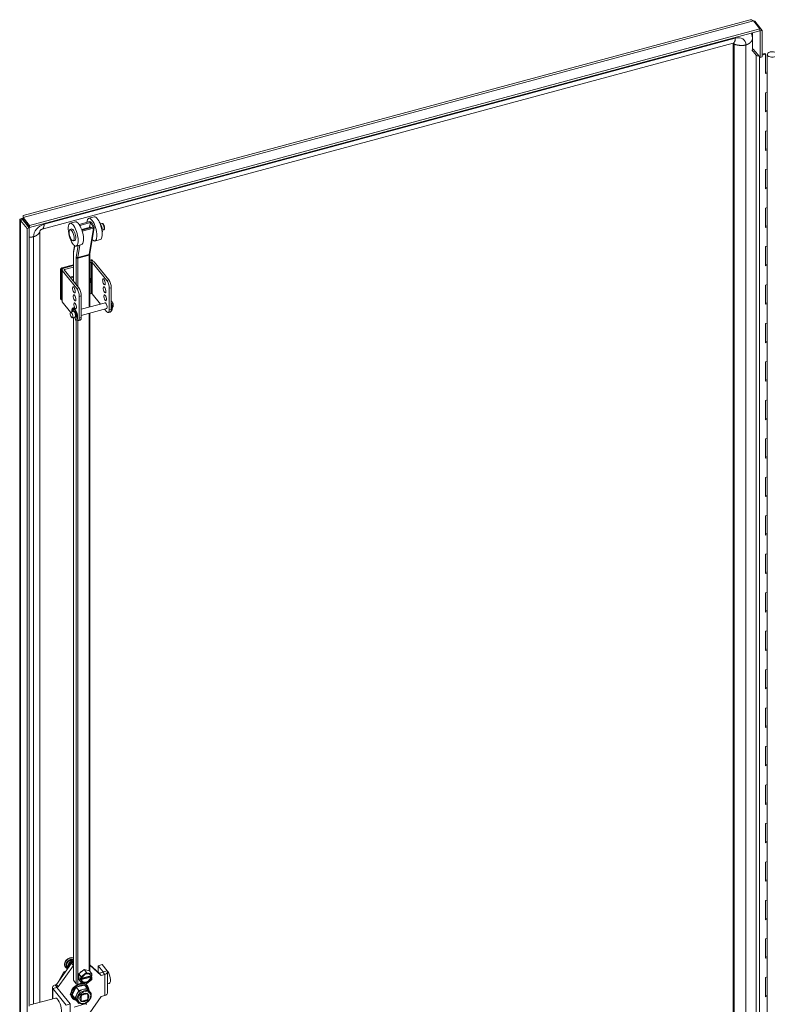
# Model space of a CAD drawing. Units: inches. Extents: x 18 to 355, y 27 to 225.
# Drawn here: x 305 to 327, y 174 to 203 of the extents above; entities that cross this region are included whole.
import ezdxf

# ---------------------------------------------------------------- set-up
doc = ezdxf.new("R2010")
doc.units = ezdxf.units.IN
doc.header["$LTSCALE"] = 22
doc.header["$MEASUREMENT"] = 0
doc.layers.add('Visible (ANSI)', color=7, linetype='Continuous', lineweight=5)
doc.layers.add('Visible Narrow (ANSI)', color=7, linetype='Continuous', lineweight=5)

msp = doc.modelspace()

# ---------------------------------------------------------------- linework, layer by layer
at = {"layer": 'Visible (ANSI)'}
for p, q in [((305.265, 197.253), (326.482, 202.965)), ((326.58, 202.938), (326.767, 202.705)), ((326.591, 202.924), (326.62, 202.932)), ((326.62, 202.932), (326.839, 202.66)), ((326.767, 202.705), (305.453, 196.967)), ((326.767, 202.647), (305.453, 196.909)), ((326.767, 202.705), (326.767, 202.647)), ((326.774, 202.643), (326.767, 202.651)), ((326.839, 202.66), (326.774, 202.643)), ((326.774, 202.643), (326.774, 201.874)), ((326.839, 201.891), (326.839, 202.66)), ((305.818, 196.857), (325.99, 202.288)), ((325.99, 202.288), (325.99, 157.978)), ((326.659, 201.939), (326.534, 202.094)), ((326.54, 202.104), (326.574, 202.113)), ((326.574, 202.113), (326.705, 201.952)), ((326.716, 201.937), (326.716, 201.946)), ((326.716, 201.946), (326.774, 201.874)), ((326.774, 201.874), (326.839, 201.891)), ((326.839, 201.97), (326.914, 201.99)), ((326.935, 201.964), (326.839, 201.938)), ((326.935, 201.964), (326.914, 201.99)), ((326.935, 201.402), (326.935, 201.964)), ((326.986, 201.397), (326.986, 201.958)), ((326.935, 201.435), (326.986, 201.448)), ((326.986, 201.416), (326.935, 201.402)), ((326.986, 200.836), (326.986, 201.397)), ((326.935, 200.841), (326.986, 200.855)), ((326.935, 200.28), (326.935, 200.841)), ((326.986, 200.274), (326.986, 200.836)), ((326.935, 200.312), (326.986, 200.326)), ((326.986, 200.293), (326.935, 200.28)), ((326.986, 199.713), (326.986, 200.274)), ((326.935, 199.718), (326.986, 199.732)), ((326.935, 199.157), (326.935, 199.718)), ((326.986, 199.151), (326.986, 199.713)), ((326.935, 199.189), (326.986, 199.203)), ((326.986, 199.171), (326.935, 199.157)), ((326.986, 198.59), (326.986, 199.151)), ((326.935, 198.596), (326.986, 198.609)), ((326.935, 198.034), (326.935, 198.596)), ((326.986, 198.029), (326.986, 198.59)), ((326.935, 198.067), (326.986, 198.08)), ((326.986, 198.048), (326.935, 198.034)), ((326.986, 197.467), (326.986, 198.029)), ((326.935, 197.473), (326.986, 197.487)), ((326.935, 196.912), (326.935, 197.473)), ((326.986, 196.906), (326.986, 197.467)), ((305.453, 196.967), (305.266, 197.199)), ((305.266, 197.141), (305.266, 197.199)), ((305.266, 197.141), (305.453, 196.909)), ((307.34, 197.219), (307.185, 197.177)), ((305.171, 151.873), (305.171, 197.138)), ((305.259, 197.133), (305.194, 197.116)), ((305.194, 197.116), (305.382, 196.883)), ((305.259, 197.133), (305.446, 196.901)), ((305.446, 196.901), (305.382, 196.883)), ((305.382, 196.883), (305.382, 151.544)), ((305.446, 196.901), (305.446, 174.184)), ((305.453, 196.909), (305.453, 196.967)), ((306.637, 196.851), (306.683, 196.864)), ((306.795, 197.072), (306.639, 197.03)), ((307.215, 197.078), (306.903, 196.994)), ((306.919, 196.969), (307.229, 197.053)), ((306.973, 196.85), (307.228, 196.919)), ((307.306, 196.916), (306.981, 196.829)), ((306.993, 196.804), (307.321, 196.892)), ((307.205, 196.913), (307.229, 197.053)), ((307.34, 196.911), (307.211, 196.137)), ((307.229, 197.053), (307.306, 196.916)), ((307.26, 197.061), (307.338, 196.925)), ((307.527, 197.013), (307.564, 197.023)), ((326.935, 196.944), (326.986, 196.958)), ((326.986, 196.925), (326.935, 196.912)), ((326.986, 196.345), (326.986, 196.906)), ((305.756, 174.292), (305.756, 196.804)), ((307.578, 196.826), (307.615, 196.836)), ((306.726, 196.519), (306.773, 196.532)), ((306.768, 196.379), (306.737, 196.196)), ((306.973, 196.408), (306.817, 196.366)), ((307.519, 196.555), (307.363, 196.513)), ((326.935, 196.35), (326.986, 196.364)), ((326.935, 195.789), (326.935, 196.35)), ((326.986, 195.783), (326.986, 196.345)), ((306.733, 196.134), (306.733, 195.339)), ((307.21, 196.122), (307.21, 194.587)), ((306.733, 195.821), (306.393, 195.73)), ((306.733, 195.794), (306.411, 195.708)), ((306.733, 195.794), (306.45, 195.718)), ((306.477, 195.684), (306.733, 195.753)), ((307.25, 195.961), (307.21, 195.95)), ((307.268, 195.938), (307.21, 195.922)), ((307.229, 195.928), (307.21, 195.922)), ((307.21, 195.881), (307.256, 195.894)), ((307.301, 195.93), (307.283, 195.952)), ((307.708, 195.365), (307.285, 195.888)), ((307.766, 195.38), (307.343, 195.904)), ((326.935, 195.821), (326.986, 195.835)), ((326.986, 195.803), (326.935, 195.789)), ((326.986, 195.222), (326.986, 195.783)), ((306.354, 195.684), (306.354, 194.842)), ((306.372, 195.662), (306.372, 194.82)), ((306.401, 194.758), (306.401, 195.673)), ((306.409, 195.652), (306.831, 195.129)), ((306.89, 195.144), (306.467, 195.668)), ((307.232, 195.406), (307.21, 195.433)), ((307.24, 195.332), (307.24, 195.385)), ((307.78, 194.5), (307.78, 195.134)), ((307.839, 194.516), (307.839, 195.15)), ((326.935, 195.228), (326.986, 195.241)), ((326.935, 194.666), (326.935, 195.228)), ((326.986, 194.661), (326.986, 195.222)), ((306.904, 194.898), (306.904, 194.264)), ((306.962, 194.914), (306.962, 194.28)), ((307.256, 194.979), (307.21, 194.966)), ((307.527, 194.673), (307.285, 194.973)), ((306.378, 194.803), (306.36, 194.826)), ((306.652, 194.436), (306.409, 194.737)), ((306.715, 194.555), (306.731, 194.559)), ((307.666, 194.71), (306.962, 194.521)), ((307.84, 194.757), (307.839, 194.757)), ((307.839, 194.592), (307.844, 194.582)), ((307.885, 194.591), (307.87, 194.588)), ((326.935, 194.699), (326.986, 194.712)), ((326.986, 194.68), (326.935, 194.666)), ((326.986, 194.099), (326.986, 194.661)), ((306.736, 194.46), (306.656, 194.438)), ((306.78, 194.294), (306.701, 194.273)), ((306.733, 194.281), (306.733, 174.943)), ((306.74, 194.503), (306.747, 194.457)), ((306.79, 194.265), (306.769, 194.291)), ((306.778, 194.415), (306.785, 194.446)), ((306.786, 194.298), (306.797, 194.201)), ((306.798, 194.435), (306.794, 194.419)), ((306.82, 194.289), (306.795, 194.338)), ((306.811, 194.342), (306.829, 194.309)), ((307.711, 194.545), (306.962, 194.343)), ((307.21, 194.41), (307.21, 175.196)), ((307.708, 194.45), (307.645, 194.527)), ((307.752, 194.424), (307.811, 194.44)), ((307.835, 194.477), (307.841, 194.479)), ((306.81, 194.201), (306.826, 194.206)), ((306.935, 194.204), (306.876, 194.188)), ((326.935, 194.105), (326.986, 194.119)), ((326.935, 193.544), (326.935, 194.105)), ((326.986, 193.538), (326.986, 194.099)), ((326.935, 193.576), (326.986, 193.59)), ((326.986, 193.557), (326.935, 193.544)), ((326.986, 192.977), (326.986, 193.538)), ((326.935, 192.982), (326.986, 192.996)), ((326.935, 192.421), (326.935, 192.982)), ((326.986, 192.415), (326.986, 192.977)), ((326.935, 192.453), (326.986, 192.467)), ((326.986, 192.435), (326.935, 192.421)), ((326.986, 191.854), (326.986, 192.415)), ((326.935, 191.86), (326.986, 191.873)), ((326.935, 191.298), (326.935, 191.86)), ((326.986, 191.293), (326.986, 191.854)), ((326.935, 191.331), (326.986, 191.344)), ((326.986, 191.312), (326.935, 191.298)), ((326.986, 190.731), (326.986, 191.293)), ((326.935, 190.737), (326.986, 190.751)), ((326.935, 190.176), (326.935, 190.737)), ((326.986, 190.17), (326.986, 190.731)), ((326.935, 190.208), (326.986, 190.222)), ((326.986, 190.189), (326.935, 190.176)), ((326.986, 189.609), (326.986, 190.17)), ((326.935, 189.614), (326.986, 189.628)), ((326.935, 189.053), (326.935, 189.614)), ((326.986, 189.047), (326.986, 189.609)), ((326.935, 189.085), (326.986, 189.099)), ((326.986, 189.067), (326.935, 189.053)), ((326.986, 188.486), (326.986, 189.047)), ((326.935, 188.492), (326.986, 188.505)), ((326.935, 187.93), (326.935, 188.492)), ((326.986, 187.925), (326.986, 188.486)), ((326.935, 187.963), (326.986, 187.976)), ((326.986, 187.944), (326.935, 187.93)), ((326.986, 187.363), (326.986, 187.925)), ((326.935, 187.369), (326.986, 187.383)), ((326.935, 186.807), (326.935, 187.369)), ((326.986, 186.802), (326.986, 187.363)), ((326.935, 186.84), (326.986, 186.854)), ((326.986, 186.821), (326.935, 186.807)), ((326.986, 186.241), (326.986, 186.802)), ((326.935, 186.246), (326.986, 186.26)), ((326.935, 185.685), (326.935, 186.246)), ((326.986, 185.679), (326.986, 186.241)), ((326.935, 185.717), (326.986, 185.731)), ((326.986, 185.698), (326.935, 185.685)), ((326.986, 185.118), (326.986, 185.679)), ((326.935, 185.123), (326.986, 185.137)), ((326.935, 184.562), (326.935, 185.123)), ((326.986, 184.557), (326.986, 185.118)), ((326.935, 184.595), (326.986, 184.608)), ((326.986, 184.576), (326.935, 184.562)), ((326.986, 183.995), (326.986, 184.557)), ((326.935, 184.001), (326.986, 184.014)), ((326.935, 183.439), (326.935, 184.001)), ((326.986, 183.434), (326.986, 183.995)), ((326.935, 183.472), (326.986, 183.486)), ((326.986, 183.453), (326.935, 183.439)), ((326.986, 182.873), (326.986, 183.434)), ((326.935, 182.878), (326.986, 182.892)), ((326.935, 182.317), (326.935, 182.878)), ((326.986, 182.311), (326.986, 182.873)), ((326.935, 182.349), (326.986, 182.363)), ((326.986, 182.33), (326.935, 182.317)), ((326.986, 181.75), (326.986, 182.311)), ((326.935, 181.755), (326.986, 181.769)), ((326.935, 181.194), (326.935, 181.755)), ((326.986, 181.189), (326.986, 181.75)), ((326.935, 181.226), (326.986, 181.24)), ((326.986, 181.208), (326.935, 181.194)), ((326.986, 180.627), (326.986, 181.189)), ((326.935, 180.633), (326.986, 180.646)), ((326.935, 180.071), (326.935, 180.633)), ((326.986, 180.066), (326.986, 180.627)), ((326.935, 180.104), (326.986, 180.117)), ((326.986, 180.085), (326.935, 180.071)), ((326.986, 179.505), (326.986, 180.066)), ((326.935, 179.51), (326.986, 179.524)), ((326.935, 178.949), (326.935, 179.51)), ((326.986, 178.943), (326.986, 179.505)), ((326.935, 178.981), (326.986, 178.995)), ((326.986, 178.962), (326.935, 178.949)), ((326.986, 178.382), (326.986, 178.943)), ((326.935, 178.387), (326.986, 178.401)), ((326.935, 177.826), (326.935, 178.387)), ((326.986, 177.821), (326.986, 178.382)), ((326.935, 177.858), (326.986, 177.872)), ((326.986, 177.84), (326.935, 177.826)), ((326.986, 177.259), (326.986, 177.821)), ((326.935, 177.265), (326.986, 177.278)), ((326.935, 176.703), (326.935, 177.265)), ((326.986, 176.698), (326.986, 177.259)), ((326.935, 176.736), (326.986, 176.749)), ((326.986, 176.717), (326.935, 176.703)), ((326.986, 176.137), (326.986, 176.698)), ((326.935, 176.142), (326.986, 176.156)), ((326.935, 175.581), (326.935, 176.142)), ((326.986, 175.575), (326.986, 176.137)), ((326.935, 175.613), (326.986, 175.627)), ((326.986, 175.594), (326.935, 175.581)), ((306.238, 174.81), (306.679, 175.437)), ((306.292, 174.744), (306.732, 175.371)), ((306.497, 175.327), (306.502, 175.32)), ((306.523, 175.381), (306.59, 175.505)), ((306.584, 175.302), (306.523, 175.381)), ((306.555, 175.342), (306.523, 175.381)), ((306.54, 175.327), (306.542, 175.324)), ((306.59, 175.505), (306.726, 175.542)), ((306.622, 175.466), (306.59, 175.505)), ((306.627, 175.368), (306.627, 175.377)), ((306.635, 175.386), (306.646, 175.389)), ((306.671, 175.475), (306.647, 175.504)), ((306.664, 175.414), (306.663, 175.45)), ((306.668, 175.442), (306.668, 175.452)), ((306.669, 175.439), (306.675, 175.431)), ((306.675, 175.461), (306.675, 175.463)), ((306.733, 175.451), (306.679, 175.437)), ((306.732, 175.371), (306.679, 175.437)), ((306.68, 175.437), (306.68, 175.453)), ((306.686, 175.439), (306.686, 175.511)), ((306.712, 175.469), (306.702, 175.481)), ((306.733, 175.533), (306.726, 175.542)), ((306.733, 175.371), (306.732, 175.371)), ((307.21, 175.392), (307.488, 175.146)), ((307.21, 175.373), (307.541, 175.08)), ((307.573, 175.393), (307.459, 175.362)), ((307.459, 175.362), (307.602, 175.186)), ((307.459, 175.172), (307.459, 175.362)), ((307.573, 175.393), (307.716, 175.216)), ((326.986, 175.014), (326.986, 175.575)), ((306.454, 175.184), (306.29, 174.883)), ((306.513, 175.2), (306.454, 175.184)), ((306.454, 175.184), (306.479, 175.153)), ((306.888, 175.125), (307.044, 175.248)), ((306.888, 174.963), (306.888, 175.125)), ((306.888, 175.125), (306.959, 175.037)), ((306.96, 174.972), (306.96, 175.026)), ((307.242, 175.032), (306.964, 174.958)), ((306.969, 175.042), (307.108, 175.152)), ((306.978, 174.983), (307.245, 175.055)), ((306.982, 174.998), (307.242, 175.068)), ((307.044, 175.248), (307.199, 175.209)), ((307.044, 175.248), (307.115, 175.16)), ((307.125, 175.156), (307.263, 175.122)), ((307.199, 175.209), (307.271, 175.121)), ((307.242, 175.068), (307.255, 175.051)), ((307.255, 175.016), (307.242, 175.032)), ((307.245, 175.064), (307.245, 175.055)), ((307.245, 175.055), (307.272, 175.021)), ((307.255, 175.051), (307.272, 175.056)), ((307.272, 175.021), (307.255, 175.016)), ((307.272, 175.11), (307.272, 175.056)), ((307.272, 175.021), (307.272, 174.966)), ((307.596, 175.175), (307.488, 175.146)), ((307.541, 175.08), (307.488, 175.146)), ((307.649, 175.109), (307.541, 175.08)), ((307.729, 174.564), (307.729, 175.182)), ((326.935, 175.019), (326.986, 175.033)), ((326.935, 174.458), (326.935, 175.019)), ((326.986, 174.452), (326.986, 175.014)), ((306.12, 174.727), (306.12, 174.39)), ((306.201, 174.8), (306.238, 174.81)), ((306.292, 174.744), (306.238, 174.81)), ((306.254, 174.734), (306.292, 174.744)), ((306.817, 174.731), (306.697, 174.51)), ((306.736, 174.935), (306.816, 174.835)), ((307.058, 174.796), (306.817, 174.731)), ((306.817, 174.731), (306.892, 174.638)), ((307.002, 174.863), (306.862, 174.825)), ((306.888, 174.963), (306.959, 174.875)), ((306.933, 174.971), (306.933, 175.006)), ((306.933, 175.006), (306.96, 174.972)), ((306.933, 174.971), (306.956, 174.977)), ((306.96, 174.937), (306.933, 174.971)), ((306.96, 174.972), (306.977, 174.977)), ((306.977, 174.941), (306.96, 174.937)), ((306.96, 174.882), (306.96, 174.937)), ((306.964, 174.958), (306.977, 174.941)), ((307.108, 174.837), (306.969, 174.871)), ((307.058, 174.796), (307.133, 174.704)), ((307.263, 174.95), (307.125, 174.841)), ((307.136, 174.782), (307.15, 174.765)), ((307.729, 174.829), (307.781, 174.843)), ((306.521, 174.213), (306.134, 174.693)), ((306.635, 174.244), (306.248, 174.724)), ((306.697, 174.51), (306.818, 174.355)), ((306.697, 174.51), (306.772, 174.418)), ((306.832, 174.528), (306.772, 174.418)), ((306.892, 174.638), (306.832, 174.528)), ((307.012, 174.671), (306.892, 174.638)), ((306.951, 174.478), (306.957, 174.47)), ((306.957, 174.47), (306.957, 174.337)), ((306.975, 174.507), (306.982, 174.499)), ((307.129, 174.538), (306.982, 174.499)), ((307.133, 174.704), (307.012, 174.671)), ((307.121, 174.548), (307.129, 174.538)), ((307.192, 174.627), (307.133, 174.704)), ((307.145, 174.533), (307.154, 174.523)), ((307.154, 174.39), (307.154, 174.523)), ((307.191, 174.628), (307.222, 174.59)), ((307.541, 174.462), (307.21, 173.99)), ((307.253, 174.548), (307.233, 174.575)), ((307.248, 174.539), (307.253, 174.548)), ((307.649, 174.491), (307.541, 174.462)), ((326.935, 174.49), (326.986, 174.504)), ((326.986, 174.472), (326.935, 174.458)), ((326.986, 173.891), (326.986, 174.452)), ((306.212, 174.415), (305.476, 174.217)), ((306.635, 174.244), (306.521, 174.213)), ((306.635, 173.625), (306.635, 174.244)), ((306.694, 174.425), (306.708, 174.408)), ((307.08, 174.245), (306.753, 174.156)), ((306.772, 174.418), (306.832, 174.341)), ((306.818, 174.355), (306.892, 174.263)), ((306.832, 174.341), (306.892, 174.263)), ((306.833, 174.339), (306.864, 174.301)), ((306.892, 174.263), (306.905, 174.266)), ((306.936, 174.364), (306.957, 174.337)), ((306.982, 174.322), (307.129, 174.362))]:
    msp.add_line(p, q, dxfattribs=at)
for centre, start, end in [((306.667, 175.461), 296.4411, 0.081), ((306.718, 175.475), 218.9267, 272.4958)]:
    msp.add_arc(centre, 0.00812, start, end, dxfattribs=at)
for centre, major_axis, ratio, start_param, end_param in [((327.126, 201.958), (0.14, 0), 0.57735, 0.971131, 6.253026), ((326.73, 201.958), (-0.0784, 0), 0.57735, 0.436332, 1.734816), ((307.274, 196.845), (-0.089, 0.332), 0.345066, 2.52729, 7.080704), ((307.43, 196.887), (-0.089, 0.332), 0.345066, 3.141593, 6.283185), ((306.728, 196.698), (0.045, -0.166), 0.345066, 0, 3.141593), ((306.884, 196.74), (-0.089, 0.332), 0.345066, 3.141593, 6.283185), ((307.243, 196.836), (-0.0223, 0.083), 0.345066, 5.495891, 6.520384), ((307.229, 197.053), (0.0339, -0.0057), 0.749203, 0.547999, 2.118795), ((307.306, 196.916), (0.0339, -0.0057), 0.749203, 5.260388, 6.831184), ((307.497, 196.905), (-0.05, 0.187), 0.345066, 3.687549, 5.737229), ((307.484, 196.901), (-0.05, 0.187), 0.345066, 4.164153, 5.260625), ((306.979, 196.828), (-0.0339, 0.0057), 0.749203, 2.007274, 2.118795), ((306.393, 195.695), (-0.0334, -0.027), 0.739997, 4.173683, 5.744479), ((306.411, 195.672), (0.0334, 0.027), 0.739997, 1.03209, 2.602886), ((306.487, 195.673), (-0.0859, 0), 0.57735, 5.148721, 6.719518), ((307.265, 195.883), (-0.0859, 0), 0.57735, 3.577925, 5.148721), ((307.25, 195.925), (0.0334, 0.027), 0.739997, 0, 1.03209), ((307.265, 195.883), (-0.0215, 0), 0.57735, 3.577925, 5.148721), ((307.268, 195.903), (0.0334, 0.027), 0.739997, 6.173276, 7.315275), ((306.487, 195.673), (-0.0215, 0), 0.57735, 5.148721, 6.719518), ((306.831, 194.988), (0.045, -0.166), 0.345066, 0.908242, 2.479038), ((306.89, 195.004), (-0.045, 0.166), 0.345066, 4.049835, 5.620631), ((307.154, 195.385), (0.0859, 0), 0.57735, 5.420987, 6.719518), ((307.154, 195.332), (0.0859, 0), 0.57735, 5.420987, 6.283185), ((307.683, 195.34), (0.0234, -0.087), 0.345066, 4.480701, 4.944077), ((307.708, 195.224), (0.045, -0.166), 0.345066, 0.908242, 2.479038), ((307.766, 195.24), (-0.045, 0.166), 0.345066, 4.049835, 5.620631), ((306.393, 194.853), (-0.0334, -0.027), 0.739997, 5.744479, 6.283185), ((306.807, 195.104), (0.0234, -0.087), 0.345066, 4.480701, 4.944077), ((306.825, 194.871), (0.0234, -0.087), 0.345066, 4.480701, 4.944077), ((307.265, 194.968), (-0.0215, 0), 0.57735, 3.577925, 5.148721), ((307.701, 195.107), (0.0234, -0.087), 0.345066, 4.480701, 4.944077), ((307.72, 194.874), (0.0234, -0.087), 0.345066, 4.480701, 4.944077), ((306.411, 194.83), (-0.0334, -0.027), 0.739997, 5.744479, 7.037579), ((306.487, 194.758), (-0.0859, 0), 0.57735, 0, 0.436332), ((306.763, 194.378), (0.048, -0.177), 0.345066, 6.087711, 10.508429), ((306.779, 194.383), (0.048, -0.177), 0.345066, 0, 3.141593), ((306.843, 194.638), (0.0234, -0.087), 0.345066, 4.480701, 4.944077), ((307.679, 194.625), (-0.0234, 0.087), 0.345066, 2.83145, 6.593328), ((307.778, 194.651), (0.048, -0.177), 0.345066, 0.190663, 1.569962), ((307.794, 194.656), (0.048, -0.177), 0.345066, 0, 1.860658), ((307.768, 194.642), (0.048, -0.177), 0.345066, 1.03281, 1.330772), ((307.838, 194.573), (0.0045, -0.0166), 0.345066, 5.760035, 7.315995), ((307.862, 194.674), (-0.0223, 0.0828), 0.345066, 3.141593, 6.283185), ((306.772, 194.346), (-0.048, 0.177), 0.345066, 6.211111, 7.06686), ((306.703, 194.448), (-0.0045, 0.0166), 0.345066, 0.783674, 1.431048), ((306.719, 194.453), (0.0045, -0.0166), 0.345066, 3.925267, 4.572641), ((306.788, 194.35), (-0.048, 0.177), 0.345066, 0.158681, 0.783674), ((306.733, 194.506), (-0.0045, 0.0166), 0.345066, 4.3989, 6.211111), ((306.758, 194.377), (0.0223, -0.0828), 0.345066, 0, 3.141593), ((306.792, 194.433), (-0.0045, 0.0166), 0.345066, 5.030151, 6.842361), ((306.783, 194.384), (0.02, -0.0744), 0.345066, 0.776534, 2.076823), ((306.753, 194.369), (0.048, -0.177), 0.345066, 1.03281, 1.888558), ((306.783, 194.384), (0.0223, -0.0828), 0.345066, 0.754017, 2.082259), ((306.823, 194.3), (0.0045, -0.0166), 0.345066, 5.271565, 7.315995), ((306.89, 194.37), (0.045, -0.166), 0.345066, 0, 0.908242), ((307.708, 194.59), (0.045, -0.166), 0.345066, 5.620631, 7.191427), ((307.766, 194.606), (0.045, -0.166), 0.345066, 0, 0.908242), ((306.831, 194.354), (0.045, -0.166), 0.345066, 5.665342, 7.191427), ((306.645, 175.435), (-0.142, -0.115), 0.739997, 3.612172, 6.849053), ((306.656, 175.421), (-0.116, -0.094), 0.739997, 3.571887, 6.283185), ((306.658, 175.418), (-0.116, -0.094), 0.739997, 4.698555, 5.745753), ((306.658, 175.418), (-0.116, -0.094), 0.739997, 5.745753, 6.70707), ((306.569, 175.345), (-0.0153, -0.0012), 0.521284, 0.34163, 1.912426), ((306.658, 175.418), (-0.116, -0.094), 0.739997, 3.651357, 4.698555), ((306.63, 175.457), (-0.0091, 0.0116), 0.009085, 4.045584, 5.61638), ((306.638, 175.503), (0.0106, -0.0034), 0.574849, 0.722653, 1.756017), ((306.637, 175.376), (0.0105, 0.0085), 0.739997, 0.382948, 0.767441), ((306.676, 175.444), (-0.00632, -0.0051), 0.739997, 5.745753, 6.283185), ((306.672, 175.451), (0.00632, 0.0051), 0.739997, 5.745753, 7.025764), ((306.69, 175.517), (-0.00294, -0.00906), 0.287407, 3.989736, 5.560532), ((306.707, 175.489), (-0.0038, 0.0108), 0.666715, 1.519838, 2.05727), ((306.658, 175.418), (-0.116, -0.094), 0.739997, 3.592223, 3.651357), ((307.026, 175.108), (0.107, 0.086), 0.739997, 1.331966, 1.779411), ((307.116, 174.996), (-0.15, -0.121), 0.739997, 5.171435, 5.270326), ((307.116, 174.996), (0.12, 0.097), 0.739997, 5.883818, 8.746732), ((307.116, 174.996), (-0.12, -0.097), 0.739997, 5.883818, 8.746732), ((307.103, 175.013), (-0.12, -0.097), 0.739997, 0.091019, 2.463547), ((307.116, 174.996), (-0.15, -0.121), 0.739997, 4.124237, 4.223128), ((307.103, 175.013), (0.12, 0.097), 0.739997, 5.883818, 6.192166), ((307.116, 174.996), (0.15, 0.121), 0.739997, 6.218632, 6.317523), ((307.59, 175.182), (0.0135, 0), 0.57735, 5.148721, 6.719518), ((307.59, 175.182), (0.139, 0), 0.57735, 5.148721, 6.719518), ((307.729, 175.039), (0.053, -0.196), 0.345066, 0, 2.706171), ((306.26, 174.727), (-0.139, 0), 0.57735, 5.148721, 6.719518), ((306.26, 174.727), (-0.0135, 0), 0.57735, 5.148721, 6.719518), ((306.915, 174.604), (0.221, 0.179), 0.739997, 0, 3.141593), ((306.929, 174.587), (0.221, 0.179), 0.739997, 5.656942, 10.04127), ((306.938, 174.575), (-0.204, -0.165), 0.739997, 4.719462, 5.724846), ((306.767, 174.943), (-0.0344, 0), 0.57735, 0, 0.436332), ((306.848, 174.843), (0.0344, 0), 0.57735, 3.577925, 5.148721), ((306.938, 174.575), (-0.204, -0.165), 0.739997, 3.672264, 4.677648), ((307.116, 174.996), (-0.15, -0.121), 0.739997, 6.218632, 6.317523), ((306.938, 174.575), (0.204, 0.165), 0.739997, 5.784436, 6.771332), ((307.116, 174.996), (0.15, 0.121), 0.739997, 4.124237, 4.223128), ((307.116, 174.996), (0.15, 0.121), 0.739997, 5.171435, 5.270326), ((306.696, 174.543), (-0.0474, -0.0383), 0.739997, 4.851549, 6.648582), ((306.668, 174.577), (-0.0474, -0.0383), 0.739997, 0.506095, 0.84264), ((306.938, 174.575), (-0.204, -0.165), 0.739997, 5.766659, 6.772044), ((307.012, 174.483), (-0.179, -0.145), 0.739997, 5.222154, 6.269351), ((307.012, 174.483), (-0.179, -0.145), 0.739997, 4.174956, 5.222154), ((307.055, 174.43), (-0.105, -0.085), 0.739997, 4.817184, 5.100978), ((307.012, 174.483), (0.179, 0.145), 0.739997, 0, 1.033364), ((307.055, 174.43), (0.105, 0.085), 0.739997, 0.104795, 0.388589), ((307.59, 174.564), (0.139, 0), 0.57735, 5.148721, 6.283185), ((306.279, 174.166), (0.067, -0.248), 0.345066, 0, 3.141593), ((307.012, 174.483), (-0.179, -0.145), 0.739997, 6.269351, 6.283185), ((307.055, 174.43), (-0.105, -0.085), 0.739997, 0.104795, 0.388589), ((307.095, 174.227), (0.0344, 0), 0.57735, 0.436332, 2.007129), ((307.055, 174.43), (0.105, 0.085), 0.739997, 4.817184, 5.100978)]:
    msp.add_ellipse(centre, major_axis=major_axis, ratio=ratio, start_param=start_param, end_param=end_param, dxfattribs=at)
for centre, major_axis in [((306.728, 196.698), (0.089, -0.332)), ((306.681, 196.685), (-0.045, 0.166)), ((306.749, 195.088), (0.0234, -0.087)), ((307.625, 195.324), (0.0234, -0.087)), ((307.643, 195.091), (0.0234, -0.087)), ((306.767, 194.855), (0.0234, -0.087)), ((307.661, 194.858), (0.0234, -0.087)), ((306.785, 194.622), (0.0234, -0.087)), ((306.678, 194.356), (0.0223, -0.0828))]:
    msp.add_ellipse(centre, major_axis=major_axis, ratio=0.345066, dxfattribs=at)
for points in [[(326.58, 202.938), (326.546, 202.963), (326.512, 202.973), (326.482, 202.965)], [(326.62, 202.932), (326.611, 202.932), (326.6, 202.932), (326.586, 202.93)], [(326.518, 202.58), (326.532, 202.547), (326.541, 202.512), (326.547, 202.476)], [(305.175, 197.147), (305.166, 197.136), (305.173, 197.124), (305.194, 197.116)], [(305.266, 197.199), (305.264, 197.233), (305.262, 197.252), (305.265, 197.253)], [(305.266, 197.184), (305.266, 197.195), (305.265, 197.206), (305.265, 197.216)], [(305.322, 197.054), (305.324, 197.057), (305.326, 197.06), (305.329, 197.063)], [(306.613, 175.402), (306.61, 175.397), (306.607, 175.392), (306.605, 175.387)]]:
    msp.add_open_spline(points, degree=3, dxfattribs=at)
for points, knots in [([(325.996, 202.289), (325.996, 202.289), (325.996, 202.289), (325.995, 202.289), (325.993, 202.289), (325.99, 202.288)], [0.0487386, 0.0487386, 0.0487386, 0.0487386, 0.0912278, 0.0912278, 0.1860442, 0.1860442, 0.1860442, 0.1860442]), ([(305.266, 197.171), (305.229, 197.171), (305.2, 197.164), (305.184, 197.155), (305.18, 197.153), (305.177, 197.15), (305.175, 197.147)], [0.2219532, 0.2219532, 0.2219532, 0.2219532, 0.8033988, 0.8033988, 0.8033988, 0.9606306, 0.9606306, 0.9606306, 0.9606306]), ([(305.266, 197.143), (305.258, 197.143), (305.252, 197.142), (305.248, 197.141), (305.238, 197.139), (305.242, 197.134), (305.259, 197.133)], [0.6113231, 0.6113231, 0.6113231, 0.6113231, 0.8820794, 0.8820794, 0.8820794, 1.5707963, 1.5707963, 1.5707963, 1.5707963]), ([(305.818, 196.857), (305.817, 196.857), (305.815, 196.856), (305.812, 196.855), (305.81, 196.854), (305.806, 196.852), (305.804, 196.852), (305.799, 196.849), (305.795, 196.847), (305.788, 196.842), (305.785, 196.84), (305.78, 196.835), (305.777, 196.833), (305.772, 196.828), (305.77, 196.826), (305.766, 196.821), (305.765, 196.819), (305.762, 196.815), (305.76, 196.812), (305.758, 196.809), (305.757, 196.807), (305.756, 196.804), (305.756, 196.804), (305.756, 196.804)], [0, 0, 0, 0, 0.0432419, 0.0432419, 0.0815326, 0.0815326, 0.1122195, 0.1122195, 0.1642877, 0.1642877, 0.2069077, 0.2069077, 0.2450028, 0.2450028, 0.2839101, 0.2839101, 0.3274923, 0.3274923, 0.3800379, 0.3800379, 0.4477137, 0.4477137, 0.5346891, 0.5346891, 0.5346891, 0.5346891]), ([(307.615, 196.836), (307.619, 196.837), (307.622, 196.839), (307.629, 196.845), (307.632, 196.848), (307.637, 196.856), (307.639, 196.861), (307.642, 196.875), (307.643, 196.884), (307.642, 196.904), (307.641, 196.913), (307.638, 196.933), (307.635, 196.942), (307.63, 196.96), (307.626, 196.969), (307.619, 196.986), (307.614, 196.994), (307.604, 197.008), (307.598, 197.014), (307.588, 197.021), (307.585, 197.022), (307.576, 197.024), (307.571, 197.025), (307.565, 197.023), (307.565, 197.023), (307.564, 197.023)], [6.054704, 6.054704, 6.054704, 6.054704, 6.19612, 6.19612, 6.359505, 6.359505, 6.609785, 6.609785, 7.019131, 7.019131, 7.39205, 7.39205, 7.742396, 7.742396, 8.090435, 8.090435, 8.451314, 8.451314, 8.853619, 8.853619, 8.993423, 8.993423, 9.181167, 9.181167, 9.196297, 9.196297, 9.196297, 9.196297]), ([(306.737, 196.196), (306.737, 196.192), (306.736, 196.188), (306.735, 196.181), (306.735, 196.177), (306.734, 196.168), (306.734, 196.164), (306.733, 196.156), (306.733, 196.151), (306.733, 196.143), (306.733, 196.138), (306.733, 196.134)], [4.4505896, 4.4505896, 4.4505896, 4.4505896, 4.5029495, 4.5029495, 4.5553093, 4.5553093, 4.6076692, 4.6076692, 4.6600291, 4.6600291, 4.712389, 4.712389, 4.712389, 4.712389]), ([(307.211, 196.137), (307.211, 196.136), (307.211, 196.135), (307.21, 196.133), (307.21, 196.133), (307.21, 196.131), (307.21, 196.13), (307.21, 196.128), (307.21, 196.127), (307.21, 196.125), (307.21, 196.123), (307.21, 196.122)], [4.4505896, 4.4505896, 4.4505896, 4.4505896, 4.5029495, 4.5029495, 4.5553093, 4.5553093, 4.6076692, 4.6076692, 4.6600291, 4.6600291, 4.712389, 4.712389, 4.712389, 4.712389]), ([(306.604, 175.387), (306.602, 175.381), (306.6, 175.376), (306.597, 175.365), (306.596, 175.36), (306.595, 175.349), (306.595, 175.344), (306.596, 175.335), (306.597, 175.33), (306.599, 175.325), (306.599, 175.324), (306.599, 175.323)], [2.7027108, 2.7027108, 2.7027108, 2.7027108, 2.8779134, 2.8779134, 3.0536996, 3.0536996, 3.2294858, 3.2294858, 3.405272, 3.405272, 3.4384908, 3.4384908, 3.4384908, 3.4384908]), ([(306.67, 175.453), (306.666, 175.451), (306.661, 175.448), (306.652, 175.443), (306.648, 175.44), (306.64, 175.433), (306.636, 175.43), (306.628, 175.422), (306.625, 175.418), (306.618, 175.41), (306.616, 175.406), (306.613, 175.402)], [1.8174766, 1.8174766, 1.8174766, 1.8174766, 1.9607534, 1.9607534, 2.1040302, 2.1040302, 2.2473071, 2.2473071, 2.3905839, 2.3905839, 2.5338607, 2.5338607, 2.5338607, 2.5338607]), ([(306.627, 175.377), (306.627, 175.377), (306.627, 175.378), (306.627, 175.379), (306.627, 175.38), (306.628, 175.381), (306.628, 175.382), (306.629, 175.383), (306.63, 175.383), (306.631, 175.384), (306.632, 175.385), (306.633, 175.386), (306.634, 175.386), (306.635, 175.386), (306.635, 175.386), (306.635, 175.386)], [3.141593, 3.141593, 3.141593, 3.141593, 3.420825, 3.420825, 3.664281, 3.664281, 3.9054, 3.9054, 4.149765, 4.149765, 4.396087, 4.396087, 4.641058, 4.641058, 4.712389, 4.712389, 4.712389, 4.712389]), ([(306.627, 175.367), (306.627, 175.367), (306.627, 175.367), (306.627, 175.367), (306.627, 175.367), (306.627, 175.367), (306.627, 175.367), (306.627, 175.368), (306.627, 175.368), (306.627, 175.368), (306.627, 175.368), (306.627, 175.368)], [2.6041599, 2.6041599, 2.6041599, 2.6041599, 2.7116464, 2.7116464, 2.819133, 2.819133, 2.9266195, 2.9266195, 3.0341061, 3.0341061, 3.1415927, 3.1415927, 3.1415927, 3.1415927]), ([(306.671, 175.475), (306.671, 175.475), (306.672, 175.474), (306.673, 175.472), (306.673, 175.472), (306.674, 175.47), (306.674, 175.469), (306.674, 175.467), (306.675, 175.467), (306.675, 175.465), (306.675, 175.464), (306.675, 175.463)], [4.712389, 4.712389, 4.712389, 4.712389, 5.026548, 5.026548, 5.340708, 5.340708, 5.654867, 5.654867, 5.969026, 5.969026, 6.283185, 6.283185, 6.283185, 6.283185]), ([(306.733, 175.466), (306.732, 175.466), (306.732, 175.466), (306.728, 175.466), (306.723, 175.467), (306.719, 175.466)], [1.1701067, 1.1701067, 1.1701067, 1.1701067, 1.1808393, 1.1808393, 1.3241161, 1.3241161, 1.3241161, 1.3241161]), ([(306.864, 174.301), (306.876, 174.287), (306.89, 174.275), (306.923, 174.257), (306.942, 174.251), (306.982, 174.245), (307.004, 174.245), (307.049, 174.253), (307.072, 174.26), (307.116, 174.281), (307.137, 174.294), (307.175, 174.326), (307.192, 174.344), (307.221, 174.383), (307.232, 174.404), (307.248, 174.447), (307.253, 174.469), (307.254, 174.511), (307.251, 174.531), (307.239, 174.564), (307.232, 174.578), (307.222, 174.59)], [5.249822, 5.249822, 5.249822, 5.249822, 5.547217, 5.547217, 5.852939, 5.852939, 6.17337, 6.17337, 6.50199, 6.50199, 6.832618, 6.832618, 7.163415, 7.163415, 7.493996, 7.493996, 7.822254, 7.822254, 8.141283, 8.141283, 8.391414, 8.391414, 8.391414, 8.391414]), ([(307.152, 174.526), (307.145, 174.534), (307.137, 174.541), (307.116, 174.55), (307.105, 174.553), (307.08, 174.555), (307.068, 174.553), (307.042, 174.547), (307.029, 174.542), (307.004, 174.529), (306.992, 174.521), (306.97, 174.502), (306.961, 174.492), (306.944, 174.469), (306.938, 174.457), (306.929, 174.434), (306.926, 174.422), (306.925, 174.399), (306.926, 174.388), (306.932, 174.37), (306.936, 174.362), (306.942, 174.356)], [2.108229, 2.108229, 2.108229, 2.108229, 2.458485, 2.458485, 2.790599, 2.790599, 3.105673, 3.105673, 3.415915, 3.415915, 3.72557, 3.72557, 4.035269, 4.035269, 4.344945, 4.344945, 4.655897, 4.655897, 4.97405, 4.97405, 5.249822, 5.249822, 5.249822, 5.249822])]:
    msp.add_open_spline(points, degree=3, knots=knots, dxfattribs=at)
for points in [[(306.959, 175.037), (306.964, 175.04), (306.969, 175.042)], [(306.96, 175.026), (306.96, 175.032), (306.959, 175.037)], [(307.108, 175.152), (307.111, 175.156), (307.115, 175.16)], [(307.115, 175.16), (307.12, 175.158), (307.125, 175.156)], [(307.263, 175.122), (307.267, 175.121), (307.271, 175.121)], [(307.271, 175.121), (307.271, 175.116), (307.272, 175.11)], [(306.959, 174.875), (306.96, 174.879), (306.96, 174.882)], [(306.969, 174.871), (306.964, 174.873), (306.959, 174.875)], [(307.115, 174.836), (307.111, 174.836), (307.108, 174.837)], [(307.125, 174.841), (307.12, 174.839), (307.115, 174.836)], [(307.271, 174.959), (307.267, 174.955), (307.263, 174.95)], [(307.272, 174.966), (307.271, 174.963), (307.271, 174.959)]]:
    msp.add_rational_spline(points, [1, 1.00039648565, 1], degree=2, dxfattribs=at)
at = {"layer": 'Visible Narrow (ANSI)'}
for p, q in [((326.58, 202.938), (305.266, 197.199)), ((305.879, 197.002), (326.051, 202.433)), ((326.552, 202.405), (326.552, 202.107)), ((326.552, 202.401), (326.552, 202.107)), ((326.555, 202.59), (326.555, 202.108)), ((325.997, 202.274), (325.997, 157.963)), ((326.022, 202.258), (326.022, 157.948)), ((326.362, 202.236), (326.362, 157.925)), ((326.659, 158.154), (326.659, 201.939)), ((326.763, 158.133), (326.763, 201.888)), ((305.194, 197.116), (305.194, 151.776)), ((307.321, 196.892), (307.191, 196.118)), ((305.567, 174.241), (305.567, 196.637)), ((305.756, 174.292), (305.756, 196.802)), ((306.991, 196.795), (306.993, 196.804)), ((306.74, 196.182), (306.773, 196.376)), ((306.874, 196.381), (306.818, 196.046)), ((306.863, 196.029), (306.924, 196.395)), ((306.736, 195.335), (306.736, 196.125)), ((306.816, 196.026), (306.816, 195.235)), ((306.862, 196.016), (307.19, 196.104)), ((306.862, 195.179), (306.862, 196.016)), ((306.863, 196.029), (307.191, 196.118)), ((307.19, 196.104), (307.19, 194.582)), ((306.411, 195.708), (306.393, 195.73)), ((307.25, 195.961), (307.268, 195.938)), ((307.256, 194.979), (307.256, 195.894)), ((307.285, 195.888), (307.285, 194.973)), ((306.354, 195.684), (306.372, 195.662)), ((306.409, 195.652), (306.409, 194.737)), ((306.477, 195.684), (306.477, 195.655)), ((306.635, 195.46), (306.733, 195.486)), ((306.656, 195.434), (306.733, 195.455)), ((306.89, 195.144), (306.831, 195.129)), ((307.766, 195.38), (307.708, 195.365)), ((307.78, 195.134), (307.839, 195.15)), ((306.372, 194.82), (306.354, 194.842)), ((306.904, 194.898), (306.962, 194.914)), ((306.816, 194.624), (306.816, 194.619)), ((307.845, 194.565), (307.839, 194.564)), ((306.712, 194.463), (306.695, 194.459)), ((306.736, 174.935), (306.736, 194.282)), ((306.778, 194.415), (306.794, 194.419)), ((306.791, 194.448), (306.785, 194.446)), ((306.811, 194.342), (306.795, 194.338)), ((306.83, 194.292), (306.82, 194.289)), ((306.962, 194.28), (306.904, 194.264)), ((307.19, 194.404), (307.19, 175.212)), ((307.839, 194.516), (307.78, 194.5)), ((306.816, 194.203), (306.816, 174.835)), ((306.862, 174.825), (306.862, 194.189)), ((306.622, 175.466), (306.555, 175.342)), ((306.555, 175.342), (306.585, 175.303)), ((306.601, 175.386), (306.575, 175.338)), ((306.575, 175.338), (306.593, 175.314)), ((306.635, 175.449), (306.609, 175.402)), ((306.664, 175.477), (306.622, 175.466)), ((306.622, 175.364), (306.622, 175.373)), ((306.631, 175.368), (306.627, 175.374)), ((306.67, 175.459), (306.635, 175.449)), ((306.637, 175.39), (306.649, 175.393)), ((306.637, 175.387), (306.641, 175.382)), ((306.638, 175.51), (306.69, 175.523)), ((306.664, 175.477), (306.638, 175.51)), ((306.65, 175.501), (306.686, 175.511)), ((306.659, 175.408), (306.659, 175.447)), ((306.668, 175.442), (306.676, 175.432)), ((306.67, 175.456), (306.67, 175.459)), ((306.68, 175.453), (306.676, 175.458)), ((306.686, 175.511), (306.709, 175.482)), ((306.69, 175.523), (306.716, 175.491)), ((306.711, 175.473), (306.699, 175.487)), ((306.7, 175.442), (306.699, 175.487)), ((306.71, 175.471), (306.71, 175.445)), ((306.711, 175.475), (306.711, 175.473)), ((306.733, 175.495), (306.716, 175.491)), ((306.733, 175.476), (306.722, 175.473)), ((306.722, 175.473), (306.722, 175.47)), ((307.596, 175.175), (307.649, 175.109)), ((307.602, 175.186), (307.716, 175.216)), ((307.602, 175.179), (307.602, 175.186)), ((307.649, 174.491), (307.649, 175.109)), ((306.201, 174.8), (306.254, 174.734)), ((306.254, 174.715), (306.254, 174.734)), ((306.134, 174.693), (306.248, 174.724)), ((306.134, 174.394), (306.134, 174.693))]:
    msp.add_line(p, q, dxfattribs=at)
for centre, major_axis, ratio, start_param, end_param in [((326.051, 202.152), (0.267, 0.216), 0.739997, 5.744479, 7.315275), ((325.975, 202.246), (0.495, 0.4), 0.739997, 5.744479, 6.115256), ((325.96, 202.264), (0.0317, 0.0256), 0.739997, 5.744479, 6.245282), ((325.975, 202.246), (0.0401, 0.0324), 0.739997, 5.744479, 6.861104), ((305.788, 196.833), (0.504, 0.407), 0.739997, 1.906134, 1.923222), ((305.803, 196.815), (0.495, 0.4), 0.739997, 1.912502, 1.929942), ((305.879, 196.721), (0.267, 0.216), 0.739997, 1.03209, 2.602886), ((307.589, 196.93), (-0.0251, 0.0934), 0.345066, 3.141593, 6.283185), ((305.803, 196.815), (0.0401, 0.0324), 0.739997, 2.56354, 2.602887), ((306.767, 196.134), (-0.0344, 0), 0.57735, 0, 0.436332), ((306.86, 195.972), (-0.076, 0.283), 0.345066, 0.646443, 0.908242), ((306.771, 196.19), (-0.0339, 0.0057), 0.749203, 0, 0.547999), ((306.86, 195.972), (0.0268, -0.0996), 0.345066, 3.788035, 4.049835), ((306.848, 196.034), (-0.0344, 0), 0.57735, 0.436332, 2.007129), ((306.849, 196.054), (-0.0339, 0.0057), 0.749203, 0.547999, 2.118795), ((306.891, 195.98), (-0.0179, 0.0664), 0.345066, 0.646443, 0.908242), ((307.175, 196.122), (0.0344, 0), 0.57735, 5.148721, 6.283185), ((307.219, 196.068), (0.0179, -0.0664), 0.345066, 3.788035, 4.049835), ((307.177, 196.142), (0.0339, -0.0057), 0.749203, 5.260388, 6.283185), ((306.763, 194.378), (0.02, -0.0744), 0.345066, 1.995402, 2.560428), ((306.763, 194.378), (0.02, -0.0744), 0.345066, 0.581165, 0.911573), ((306.639, 175.442), (-0.142, -0.115), 0.739997, 3.57011, 6.283185), ((306.696, 175.371), (-0.0905, -0.0731), 0.739997, 5.306284, 6.033348), ((306.597, 175.39), (0.00739, -0.00337), 0.37639, 5.357995, 6.283087), ((306.696, 175.371), (-0.0905, -0.0731), 0.739997, 4.421636, 5.138024), ((306.606, 175.406), (0.00685, -0.00437), 0.27772, 5.403854, 6.283239), ((306.637, 175.377), (0.0126, 0.0102), 0.739997, 1.033364, 2.60416), ((306.619, 175.377), (0.00812, 0.00001), 0.577789, 5.147912, 6.283185), ((306.619, 175.368), (0.00812, 0.00001), 0.577789, 5.147912, 6.283185), ((306.637, 175.368), (-0.0126, -0.0102), 0.739997, 5.745753, 6.250784), ((306.633, 175.372), (-0.00632, -0.0051), 0.739997, 0, 0.43555), ((306.633, 175.394), (0.00212, -0.00784), 0.344331, 0, 0.907866), ((306.664, 175.47), (0.00632, 0.0051), 0.739997, 0, 1.033364), ((306.664, 175.466), (-0.0035, 0.0131), 0.344331, 4.049466, 5.620262), ((306.667, 175.463), (0.00812, 0.00001), 0.577789, 5.147905, 6.283185), ((306.667, 175.461), (0.00812, 0.00001), 0.577789, 5.147905, 6.283185), ((306.667, 175.461), (0.00362, -0.00727), 0.192819, 0, 0.854358), ((306.716, 175.484), (-0.00632, -0.0051), 0.739997, 4.174956, 5.745753), ((306.709, 175.478), (0.00141, -0.00523), 0.344331, 0.907873, 2.47867), ((306.718, 175.477), (-0.00812, -0.00001), 0.577789, 0.435515, 2.006312), ((306.718, 175.475), (-0.00812, -0.00001), 0.577789, 0.435516, 2.006312), ((306.718, 175.475), (-0.00632, -0.0051), 0.739997, 5.745752, 6.283185), ((306.716, 175.48), (0.0035, -0.0131), 0.344331, 0.907873, 2.47867), ((306.718, 175.475), (0.00035, -0.00811), 0.474995, 0, 0.998976), ((306.696, 175.371), (-0.0905, -0.0731), 0.739997, 3.818405, 3.928276), ((307.043, 174.445), (0.179, 0.145), 0.739997, 0, 3.141593), ((307.047, 174.441), (0.105, 0.085), 0.739997, 5.228814, 6.283185), ((307.047, 174.441), (-0.105, -0.085), 0.739997, 0, 0.104795), ((307.047, 174.441), (-0.105, -0.085), 0.739997, 0.621943, 1.442237)]:
    msp.add_ellipse(centre, major_axis=major_axis, ratio=ratio, start_param=start_param, end_param=end_param, dxfattribs=at)
for major_axis in [(-0.162, -0.131), (0.116, 0.094)]:
    msp.add_ellipse((307.053, 174.434), major_axis=major_axis, ratio=0.739997, dxfattribs=at)
for points in [[(325.99, 202.288), (326.008, 202.293), (326.027, 202.31), (326.043, 202.338), (326.051, 202.38), (326.051, 202.433)], [(326.051, 202.433), (326.051, 202.437), (326.051, 202.441), (326.05, 202.445), (326.05, 202.449), (326.05, 202.454)], [(326.552, 202.401), (326.552, 202.402), (326.552, 202.402), (326.552, 202.403), (326.552, 202.404), (326.552, 202.405)], [(325.99, 202.288), (325.991, 202.285), (325.991, 202.282), (325.993, 202.279), (325.995, 202.277), (325.997, 202.274)], [(325.997, 202.274), (326.001, 202.27), (326.005, 202.267), (326.01, 202.264), (326.015, 202.261), (326.022, 202.258)], [(305.818, 196.857), (305.836, 196.862), (305.854, 196.879), (305.871, 196.907), (305.879, 196.95), (305.879, 197.002)], [(305.879, 197.002), (305.879, 197.006), (305.879, 197.01), (305.878, 197.014), (305.878, 197.019), (305.878, 197.023)], [(305.567, 196.637), (305.545, 196.632), (305.521, 196.628), (305.497, 196.625), (305.472, 196.624), (305.446, 196.624)], [(305.756, 196.804), (305.756, 196.804), (305.756, 196.803), (305.756, 196.803), (305.756, 196.803), (305.756, 196.802)]]:
    msp.add_open_spline(points, degree=5, dxfattribs=at)
for points, degree, knots in [([(326.362, 202.236), (326.404, 202.248), (326.463, 202.275), (326.506, 202.316), (326.538, 202.357), (326.55, 202.39), (326.552, 202.401)], 5, [0.6420248, 0.6420248, 0.6420248, 0.6420248, 0.6420248, 0.6420248, 0.7852149, 0.8735375, 0.8735375, 0.8735375, 0.8735375, 0.8735375, 0.8735375]), ([(326.547, 202.476), (326.549, 202.461), (326.55, 202.445), (326.551, 202.425), (326.552, 202.42), (326.552, 202.413), (326.552, 202.411), (326.552, 202.408), (326.552, 202.408), (326.552, 202.406), (326.552, 202.405), (326.552, 202.405)], 3, [0.1989355, 0.1989355, 0.1989355, 0.1989355, 0.3470394, 0.3470394, 0.3940865, 0.3940865, 0.4138009, 0.4138009, 0.4215073, 0.4215073, 0.4286717, 0.4286717, 0.4286717, 0.4286717]), ([(326.022, 202.258), (326.027, 202.256), (326.071, 202.238), (326.143, 202.223), (326.227, 202.213), (326.305, 202.22), (326.362, 202.236)], 5, [0.410512, 0.410512, 0.410512, 0.410512, 0.410512, 0.410512, 0.4420248, 0.6420248, 0.6420248, 0.6420248, 0.6420248, 0.6420248, 0.6420248]), ([(305.266, 197.147), (305.25, 197.149), (305.235, 197.15), (305.205, 197.15), (305.19, 197.149), (305.175, 197.147)], 3, [-0.4642743, -0.4642743, -0.4642743, -0.4642743, -0.2272372, -0.2272372, 0, 0, 0, 0]), ([(305.756, 196.802), (305.756, 196.798), (305.752, 196.767), (305.726, 196.726), (305.684, 196.682), (305.626, 196.652), (305.567, 196.637)], 5, [0.410512, 0.410512, 0.410512, 0.410512, 0.410512, 0.410512, 0.4420248, 0.6420248, 0.6420248, 0.6420248, 0.6420248, 0.6420248, 0.6420248]), ([(306.609, 175.402), (306.608, 175.4), (306.607, 175.399), (306.606, 175.397), (306.605, 175.395), (306.604, 175.393), (306.603, 175.391), (306.602, 175.39), (306.601, 175.388), (306.601, 175.386)], 3, [0, 0, 0, 0, 0.333333, 0.333333, 0.333333, 0.666667, 0.666667, 0.666667, 1, 1, 1, 1])]:
    msp.add_open_spline(points, degree=degree, knots=knots, dxfattribs=at)

doc.saveas('drawing.dxf')
